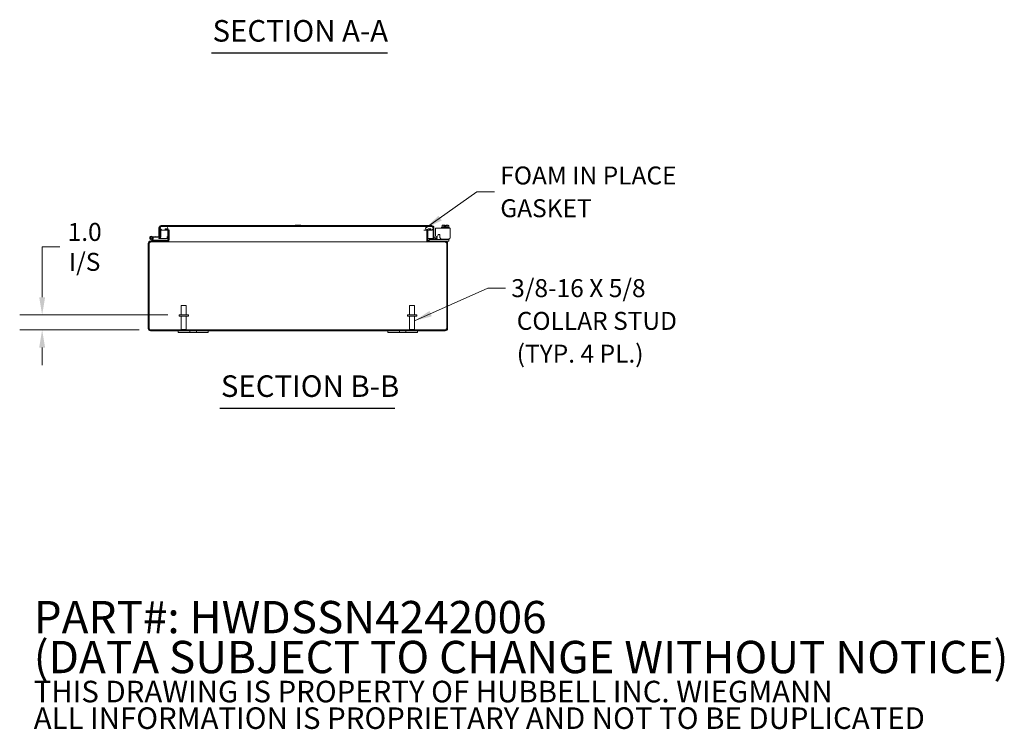
# Model space of a CAD drawing. Units: inches. Extents: x 5 to 192, y 8 to 120.
# Drawn here: x 119 to 185, y 8 to 55 of the extents above; entities that cross this region are included whole.
import ezdxf

# ---------------------------------------------------------------- set-up
doc = ezdxf.new("R2010")
doc.units = ezdxf.units.IN
doc.header["$LTSCALE"] = 12
doc.header["$MEASUREMENT"] = 0
for name, color, linetype, lineweight in [('Dimension (ANSI)', 7, 'Continuous', 5), ('Hatch (ANSI)', 7, 'Continuous', 5), ('Symbol (ANSI)', 7, 'Continuous', 5), ('Visible (ANSI)', 7, 'Continuous', 5)]:
    doc.layers.add(name, color=color, linetype=linetype, lineweight=lineweight)
doc.styles.add('Note Text (ANSI)', font='RomanS.shx')
doc.styles.add('ROMANS', font='romans.shx')
doc.styles.add('Text Style168', font='tahoma.ttf')
doc.dimstyles.new('Default (ANSI)', dxfattribs={"dimscale": 12, "dimtxt": 0.1, "dimasz": 0.098425, "dimexe": 0.125, "dimexo": 0.0625, "dimgap": 0.031496, "dimtad": 0, "dimtih": 1, "dimtoh": 1, "dimrnd": 1e-08, "dimzin": 0, "dimdsep": 46, "dimtxsty": 'ROMANS', "dimcen": 0.09, "dimdle": 0.393701, "dimclrd": 256, "dimclre": 256, "dimclrt": 256, "dimadec": 0, "dimazin": 0, "dimtfac": 1, "dimtofl": 0, "dimtmove": 0, "dimatfit": 3, "dimfxl": 1, "dimtolj": 1, "dimtzin": 0, "dimlwd": -1, "dimlwe": -1, "dimarcsym": 0})
doc.dimstyles.new('Default (ANSI)$7', dxfattribs={"dimscale": 12, "dimtxt": 0.1, "dimasz": 0.098425, "dimexe": 0.125, "dimexo": 0.0625, "dimgap": 0.031496, "dimtad": 0, "dimtih": 1, "dimtoh": 1, "dimrnd": 1e-08, "dimzin": 0, "dimdsep": 46, "dimtxsty": 'ROMANS', "dimcen": 0.09, "dimdle": 0.393701, "dimclrd": 256, "dimclre": 256, "dimclrt": 256, "dimadec": 0, "dimazin": 0, "dimtfac": 1, "dimtofl": 0, "dimtmove": 0, "dimatfit": 3, "dimfxl": 1, "dimtolj": 1, "dimtzin": 0, "dimlwd": -1, "dimlwe": -1, "dimarcsym": 0})

# ---------------------------------------------------------------- blocks, each defined once
blk = doc.blocks.new('*D26')
at = {"layer": 'Defpoints', "color": 0, "transparency": 16777216}
for p in [(120.687, 35.359), (129.832, 35.359), (127.923, 34.359)]:
    blk.add_point(p, dxfattribs=at)
at = {"layer": 'Dimension (ANSI)', "transparency": 16777216}
for p, q in [((120.687, 36.54), (120.687, 39.905)), ((120.687, 39.905), (121.868, 39.905)), ((129.082, 35.359), (119.187, 35.359)), ((127.173, 34.359), (119.187, 34.359)), ((120.687, 33.177), (120.687, 31.996))]:
    blk.add_line(p, q, dxfattribs=at)
for points in [[(120.49, 36.54), (120.884, 36.54), (120.687, 35.359)], [(120.49, 33.177), (120.884, 33.177), (120.687, 34.359)]]:
    blk.add_solid(points, dxfattribs=at)
at = {"layer": 'Dimension (ANSI)', "transparency": 16777216, "insert": (123.528, 39.905), "char_height": 1.2, "attachment_point": 5, "style": 'ROMANS'}
blk.add_mtext('\\A1;\\fromans|b0|i0;\\H1.2000;1.0\\P\\fromans|b0|i0;\\H1.2000;I/S', dxfattribs=at)

msp = doc.modelspace()

# ---------------------------------------------------------------- hatches: boundary and pattern name
at = {"layer": 'Hatch (ANSI)'}
h = msp.add_hatch(dxfattribs=at)
h.set_pattern_fill('ANSI31', color=256, scale=12, style=0)
edge = h.paths.add_edge_path()
edge.add_ellipse((146.54763, 40.39326), major_axis=(-0.15275, 0), ratio=1, start_angle=0, end_angle=90)
edge.add_line((146.54763, 40.24051), (147.61713, 40.24051))
edge.add_ellipse((147.61713, 40.14676), major_axis=(0, 0.09375), ratio=1, start_angle=270, end_angle=360, ccw=False)
edge.add_line((147.71088, 40.14676), (147.71088, 34.45226))
edge.add_ellipse((147.61713, 34.45226), major_axis=(0.09375, 0), ratio=1, start_angle=270, end_angle=360, ccw=False)
edge.add_line((147.61713, 34.35851), (127.92263, 34.35851))
edge.add_ellipse((127.92263, 34.45226), major_axis=(0, -0.09375), ratio=1, start_angle=270, end_angle=360, ccw=False)
edge.add_line((127.82888, 34.45226), (127.82888, 40.14676))
edge.add_ellipse((127.92263, 40.14676), major_axis=(-0.09375, 0), ratio=1, start_angle=270, end_angle=360, ccw=False)
edge.add_line((127.92263, 40.24051), (128.99213, 40.24051))
edge.add_ellipse((128.99213, 40.39326), major_axis=(0, -0.15275), ratio=1, start_angle=0, end_angle=90)
edge.add_line((129.14488, 40.39326), (129.14488, 40.96276))
edge.add_ellipse((128.99213, 40.96276), major_axis=(0.15275, 0), ratio=1, start_angle=0, end_angle=61.8809755)
edge.add_ellipse((128.99213, 40.96276), major_axis=(0.07199, 0.13472), ratio=1, start_angle=0, end_angle=28.1190245)
edge.add_line((128.99213, 41.11551), (128.89488, 41.11551))
edge.add_line((128.89488, 41.11551), (128.89488, 41.05651))
edge.add_line((128.89488, 41.05651), (128.99213, 41.05651))
edge.add_ellipse((128.99213, 40.96276), major_axis=(0, 0.09375), ratio=1, start_angle=338.0476311, end_angle=360, ccw=False)
edge.add_ellipse((128.99213, 40.96276), major_axis=(0.03505, 0.08695), ratio=1, start_angle=291.9523689, end_angle=360, ccw=False)
edge.add_line((129.08588, 40.96276), (129.08588, 40.39326))
edge.add_ellipse((128.99213, 40.39326), major_axis=(0.09375, 0), ratio=1, start_angle=270, end_angle=360, ccw=False)
edge.add_line((128.99213, 40.29951), (128.11961, 40.29951))
edge.add_line((128.11961, 40.29951), (127.92263, 40.29951))
edge.add_ellipse((127.92263, 40.14676), major_axis=(0, 0.15275), ratio=1, start_angle=0, end_angle=90)
edge.add_line((127.76988, 40.14676), (127.76988, 34.45226))
edge.add_ellipse((127.92263, 34.45226), major_axis=(-0.15275, 0), ratio=1, start_angle=0, end_angle=90)
edge.add_line((127.92263, 34.29951), (147.61713, 34.29951))
edge.add_ellipse((147.61713, 34.45226), major_axis=(0, -0.15275), ratio=1, start_angle=0, end_angle=90)
edge.add_line((147.76988, 34.45226), (147.76988, 40.14676))
edge.add_ellipse((147.61713, 40.14676), major_axis=(0.15275, 0), ratio=1, start_angle=0, end_angle=90)
edge.add_line((147.61713, 40.29951), (146.54763, 40.29951))
edge.add_ellipse((146.54763, 40.39326), major_axis=(0, -0.09375), ratio=1, start_angle=270, end_angle=360, ccw=False)
edge.add_line((146.45388, 40.39326), (146.45388, 40.96276))
edge.add_ellipse((146.54763, 40.96276), major_axis=(-0.09375, 0), ratio=1, start_angle=320.1718, end_angle=360, ccw=False)
edge.add_ellipse((146.54763, 40.96276), major_axis=(-0.072, 0.06005), ratio=1, start_angle=309.8282, end_angle=360, ccw=False)
edge.add_line((146.54763, 41.05651), (146.64488, 41.05651))
edge.add_line((146.64488, 41.05651), (146.64488, 41.11551))
edge.add_line((146.64488, 41.11551), (146.54763, 41.11551))
edge.add_ellipse((146.54763, 40.96276), major_axis=(0, 0.15275), ratio=1, start_angle=0, end_angle=66.2650698)
edge.add_ellipse((146.54763, 40.96276), major_axis=(-0.13983, 0.06148), ratio=1, start_angle=0, end_angle=23.7349302)
edge.add_line((146.39488, 40.96276), (146.39488, 40.39326))
h = msp.add_hatch(dxfattribs=at)
h.set_pattern_fill('ANSI31', color=256, scale=12, angle=75, style=0)
edge = h.paths.add_edge_path()
edge.add_ellipse((128.5447, 40.57664), major_axis=(-0.00545, -0.06226), ratio=1, start_angle=0, end_angle=95)
edge.add_line((128.6072, 40.57664), (128.6072, 41.06373))
edge.add_line((128.6072, 41.06373), (128.6072, 41.07308))
edge.add_line((128.6072, 41.07308), (128.59896, 41.0738))
edge.add_line((128.59896, 41.0738), (128.5447, 41.07855))
edge.add_line((128.5447, 41.07855), (128.5447, 40.60938))
edge.add_ellipse((128.5147, 40.60938), major_axis=(0.03, 0), ratio=1, start_angle=293.1836871, end_angle=360, ccw=False)
edge.add_ellipse((128.5147, 40.60938), major_axis=(0.01181, -0.02758), ratio=1, start_angle=331.8163129, end_angle=360, ccw=False)
edge.add_line((128.51208, 40.57949), (128.00302, 40.62403))
edge.add_ellipse((127.99213, 40.49951), major_axis=(0.01089, 0.12452), ratio=1, start_angle=0, end_angle=288.4211934)
edge.add_line((128.11372, 40.52852), (128.04382, 40.53463))
edge.add_ellipse((127.99213, 40.49951), major_axis=(0.05169, 0.03513), ratio=1, start_angle=50.8021665, end_angle=360, ccw=False)
edge.add_line((127.99758, 40.56177), (128.53925, 40.51438))
h = msp.add_hatch(dxfattribs=at)
h.set_pattern_fill('ANSI31', color=256, scale=12, angle=15, style=0)
edge = h.paths.add_edge_path()
edge.add_ellipse((128.63845, 41.17905), major_axis=(0, 0.15275), ratio=1, start_angle=0, end_angle=90)
edge.add_line((128.4857, 41.17905), (128.4857, 40.5818))
edge.add_line((128.4857, 40.5818), (128.52651, 40.5818))
edge.add_line((128.52651, 40.5818), (128.5447, 40.5818))
edge.add_line((128.5447, 40.5818), (128.5447, 40.60938))
edge.add_line((128.5447, 40.60938), (128.5447, 41.07855))
edge.add_line((128.5447, 41.07855), (128.5447, 41.17905))
edge.add_ellipse((128.63845, 41.17905), major_axis=(-0.09375, 0), ratio=1, start_angle=270, end_angle=360, ccw=False)
edge.add_line((128.63845, 41.2728), (128.6997, 41.2728))
edge.add_line((128.6997, 41.2728), (128.9497, 41.2728))
edge.add_line((128.9497, 41.2728), (146.4267, 41.2728))
edge.add_line((146.4267, 41.2728), (146.6767, 41.2728))
edge.add_line((146.6767, 41.2728), (146.70795, 41.2728))
edge.add_ellipse((146.70795, 41.17905), major_axis=(0, 0.09375), ratio=1, start_angle=270, end_angle=360, ccw=False)
edge.add_line((146.8017, 41.17905), (146.8017, 40.60955))
edge.add_ellipse((146.95445, 40.60955), major_axis=(-0.15275, 0), ratio=1, start_angle=0, end_angle=100)
edge.add_line((146.98097, 40.45912), (147.07449, 40.47561))
edge.add_line((147.07449, 40.47561), (147.06425, 40.53372))
edge.add_line((147.06425, 40.53372), (146.97073, 40.51723))
edge.add_ellipse((146.95445, 40.60955), major_axis=(0.01628, -0.09233), ratio=1, start_angle=260, end_angle=360, ccw=False)
edge.add_line((146.8607, 40.60955), (146.8607, 41.17905))
edge.add_ellipse((146.70795, 41.17905), major_axis=(0.15275, 0), ratio=1, start_angle=0, end_angle=90)
edge.add_line((146.70795, 41.3318), (128.63845, 41.3318))
h = msp.add_hatch(dxfattribs=at)
h.set_pattern_fill('ANSI31', color=256, scale=12, angle=90, style=0)
edge = h.paths.add_edge_path()
edge.add_line((146.6767, 41.2728), (146.4267, 41.2728))
edge.add_ellipse((146.4267, 41.1478), major_axis=(0, 0.125), ratio=1, start_angle=0, end_angle=171.3036678)
edge.add_ellipse((146.4267, 41.1478), major_axis=(-0.0189, -0.12356), ratio=1, start_angle=0, end_angle=8.6963322)
edge.add_line((146.4267, 41.0228), (146.47563, 41.0228))
edge.add_line((146.47563, 41.0228), (146.6767, 41.0228))
edge.add_ellipse((146.6767, 41.1478), major_axis=(0, -0.125), ratio=1, start_angle=0, end_angle=180)
edge = h.paths.add_edge_path()
edge.add_line((128.9497, 41.2728), (128.6997, 41.2728))
edge.add_ellipse((128.6997, 41.1478), major_axis=(0, 0.125), ratio=1, start_angle=0, end_angle=126.2983646)
edge.add_ellipse((128.6997, 41.1478), major_axis=(-0.10074, -0.074), ratio=1, start_angle=0, end_angle=5.9702198)
edge.add_ellipse((128.6997, 41.1478), major_axis=(-0.0925, -0.08408), ratio=1, start_angle=0, end_angle=47.7314156)
edge.add_line((128.6997, 41.0228), (128.9497, 41.0228))
edge.add_ellipse((128.9497, 41.1478), major_axis=(0, -0.125), ratio=1, start_angle=0, end_angle=38.3029365)
edge.add_ellipse((128.9497, 41.1478), major_axis=(0.07748, -0.09809), ratio=1, start_angle=0, end_angle=27.9563731)
edge.add_ellipse((128.9497, 41.1478), major_axis=(0.11442, -0.05032), ratio=1, start_angle=0, end_angle=113.7406904)
h = msp.add_hatch(dxfattribs=at)
h.set_pattern_fill('ANSI31', color=256, scale=12, angle=105, style=0)
edge = h.paths.add_edge_path()
edge.add_ellipse((127.99213, 40.49951), major_axis=(-0.06, 0), ratio=1, start_angle=0, end_angle=360)
h = msp.add_hatch(dxfattribs=at)
h.set_pattern_fill('ANSI31', color=256, scale=12, angle=-15, style=0)
edge = h.paths.add_edge_path()
edge.add_ellipse((128.11961, 40.31451), major_axis=(-0.00318, -0.01466), ratio=1, start_angle=0, end_angle=12.2246654)
edge.add_line((128.11961, 40.29951), (128.99213, 40.29951))
edge.add_line((128.99213, 40.29951), (128.99213, 40.36201))
edge.add_line((128.99213, 40.36201), (128.17176, 40.36201))
edge.add_line((128.17176, 40.36201), (128.11643, 40.29985))

# ---------------------------------------------------------------- linework, layer by layer
at = {"layer": 'Symbol (ANSI)', "lineweight": 30}
for p, q in [((131.99691, 52.88002), (143.7503, 52.88002)), ((132.55351, 29.13715), (144.24622, 29.13715))]:
    msp.add_line(p, q, dxfattribs=at)
at = {"layer": 'Visible (ANSI)'}
for p, q in [((128.4857, 41.17905), (128.4857, 40.5818)), ((128.5447, 40.5818), (128.5447, 41.17905)), ((128.6072, 41.07308), (128.5447, 41.07855)), ((128.5447, 41.07855), (128.5447, 40.60938)), ((128.54541, 41.07849), (128.54541, 41.17905)), ((128.6072, 40.57664), (128.6072, 41.07308)), ((146.70795, 41.3318), (128.63845, 41.3318)), ((128.63845, 41.2728), (146.70795, 41.2728)), ((128.9497, 41.2728), (128.6997, 41.2728)), ((128.6997, 41.0228), (128.9497, 41.0228)), ((128.99213, 41.11551), (128.89488, 41.11551)), ((128.89488, 41.11551), (128.89488, 41.05651)), ((128.89488, 41.05651), (128.99213, 41.05651)), ((128.9497, 41.0228), (129.06413, 41.0228)), ((129.08588, 40.96276), (129.08588, 40.39326)), ((129.13258, 41.0228), (129.19689, 41.0228)), ((129.14488, 40.39326), (129.14488, 40.96276)), ((129.16574, 40.39326), (129.16574, 40.96276)), ((137.67613, 41.35466), (137.58617, 41.35466)), ((137.86363, 41.35466), (137.67613, 41.35466)), ((137.95359, 41.35466), (137.86363, 41.35466)), ((146.17951, 41.0228), (146.40718, 41.0228)), ((146.37402, 40.96276), (146.37402, 40.39326)), ((146.39488, 40.96276), (146.39488, 40.39326)), ((146.6767, 41.2728), (146.4267, 41.2728)), ((146.4267, 41.0228), (146.6767, 41.0228)), ((146.45388, 40.39326), (146.45388, 40.96276)), ((146.64488, 41.11551), (146.54763, 41.11551)), ((146.54763, 41.05651), (146.64488, 41.05651)), ((146.64488, 41.05651), (146.64488, 41.11551)), ((146.80099, 41.17905), (146.80099, 41.16108)), ((146.80099, 41.13452), (146.80099, 40.4568)), ((146.8017, 41.17905), (146.8017, 40.60955)), ((146.8607, 40.60955), (146.8607, 41.17905)), ((146.97288, 41.01766), (146.97288, 41.16466)), ((147.9528, 41.16466), (146.97288, 41.16466)), ((146.97288, 41.01766), (146.97288, 40.63952)), ((147.36613, 41.21466), (147.88613, 41.21466)), ((147.36613, 41.21466), (147.36613, 41.16466)), ((147.43863, 41.35466), (147.40962, 41.32566)), ((147.40962, 41.32566), (147.40962, 41.21466)), ((147.46375, 41.35466), (147.43863, 41.35466)), ((147.58863, 41.35466), (147.46375, 41.35466)), ((147.51788, 41.32566), (147.51788, 41.21466)), ((147.58863, 41.25966), (147.58863, 41.35095)), ((147.58863, 41.25966), (147.66363, 41.25966)), ((147.78851, 41.35466), (147.66363, 41.35466)), ((147.66363, 41.25966), (147.66363, 41.35095)), ((147.73438, 41.32566), (147.73438, 41.21466)), ((147.81363, 41.35466), (147.78851, 41.35466)), ((147.81363, 41.35466), (147.84264, 41.32566)), ((147.84264, 41.32566), (147.84264, 41.21466)), ((147.88613, 41.21466), (147.88613, 41.16466)), ((147.9528, 41.16466), (147.9528, 41.01766)), ((147.9528, 40.55049), (147.9528, 41.01766)), ((127.76988, 40.14676), (127.76988, 34.45226)), ((127.82888, 34.45226), (127.82888, 40.14676)), ((127.82959, 34.45226), (127.82959, 40.14676)), ((128.99213, 40.29951), (127.92263, 40.29951)), ((127.92263, 40.24051), (128.99213, 40.24051)), ((128.11301, 40.30104), (127.93711, 40.38727)), ((127.99758, 40.56177), (128.53925, 40.51438)), ((128.51208, 40.57949), (128.00302, 40.62403)), ((128.11372, 40.52852), (128.04382, 40.53463)), ((128.06181, 40.39573), (128.12748, 40.36354)), ((128.17176, 40.36201), (128.11643, 40.29985)), ((128.11961, 40.29951), (128.99213, 40.29951)), ((128.13408, 40.36201), (128.17176, 40.36201)), ((128.99213, 40.36201), (128.17176, 40.36201)), ((128.4857, 40.5818), (128.5447, 40.5818)), ((128.4857, 40.4568), (128.4857, 40.51906)), ((128.5447, 40.4568), (128.4857, 40.4568)), ((128.5447, 40.51414), (128.5447, 40.4568)), ((128.54541, 40.4568), (128.54541, 40.51414)), ((128.54541, 40.4568), (129.04521, 40.4568)), ((128.99213, 40.29951), (128.99213, 40.36201)), ((128.99213, 40.24051), (129.01299, 40.24051)), ((129.01299, 40.24051), (129.01299, 40.24194)), ((146.52677, 40.24051), (129.01299, 40.24051)), ((129.04521, 40.4568), (129.04521, 40.60975)), ((129.04521, 40.60975), (129.04541, 40.60975)), ((129.04541, 40.60975), (129.04541, 40.60955)), ((129.04541, 40.60955), (129.04541, 40.4568)), ((129.04541, 40.4568), (129.08588, 40.4568)), ((129.14488, 40.4568), (129.16574, 40.4568)), ((146.37402, 40.4568), (146.39488, 40.4568)), ((146.45388, 40.4568), (146.80099, 40.4568)), ((146.52677, 40.24194), (146.52677, 40.24051)), ((146.54763, 40.24051), (146.52677, 40.24051)), ((146.54763, 40.40351), (146.57763, 40.40351)), ((146.54763, 40.40351), (146.54763, 40.29951)), ((147.61713, 40.29951), (146.54763, 40.29951)), ((146.54763, 40.24051), (147.61713, 40.24051)), ((147.83063, 40.40351), (146.57763, 40.40351)), ((146.8017, 40.4568), (146.8017, 40.60955)), ((146.8607, 40.4568), (146.8017, 40.4568)), ((146.8607, 40.48896), (146.8607, 40.4568)), ((147.06425, 40.53372), (146.97073, 40.51723)), ((146.98097, 40.45912), (147.07449, 40.47561)), ((147.07449, 40.47561), (147.06425, 40.53372)), ((147.09034, 40.6156), (147.14282, 40.70861)), ((147.26067, 40.67766), (147.26067, 40.55049)), ((147.36063, 40.42696), (147.36063, 40.40351)), ((147.38665, 40.42451), (147.82681, 40.42451)), ((147.83063, 40.29951), (147.61713, 40.29951)), ((147.71017, 34.45226), (147.71017, 40.14676)), ((147.71088, 40.14676), (147.71088, 34.45226)), ((147.76988, 34.45226), (147.76988, 40.14676)), ((147.83063, 40.40351), (147.86063, 40.40351)), ((147.86063, 40.29951), (147.83063, 40.29951)), ((147.86063, 40.40351), (147.86063, 40.42884)), ((147.86063, 40.29951), (147.86063, 40.40351)), ((129.97988, 35.98351), (130.30988, 35.98351)), ((129.97988, 35.35851), (129.97988, 35.98351)), ((130.30988, 35.35851), (130.30988, 35.98351)), ((145.22988, 35.98351), (145.55988, 35.98351)), ((145.22988, 35.35851), (145.22988, 35.98351)), ((145.55988, 35.35851), (145.55988, 35.98351)), ((130.45738, 35.35851), (129.83238, 35.35851)), ((129.83238, 35.35851), (129.83238, 35.27351)), ((130.45738, 35.27351), (129.83238, 35.27351)), ((129.97988, 35.27351), (129.97988, 34.39351)), ((130.30988, 35.27351), (130.30988, 34.39351)), ((130.45738, 35.35851), (130.45738, 35.27351)), ((145.70738, 35.35851), (145.08238, 35.35851)), ((145.08238, 35.35851), (145.08238, 35.27351)), ((145.70738, 35.27351), (145.08238, 35.27351)), ((145.22988, 35.27351), (145.22988, 34.39351)), ((145.55988, 35.27351), (145.55988, 34.39351)), ((145.70738, 35.35851), (145.70738, 35.27351)), ((147.61713, 34.35851), (127.92263, 34.35851)), ((127.92263, 34.29951), (147.61713, 34.29951)), ((129.76988, 34.29951), (129.76988, 34.17451)), ((129.97988, 34.39351), (130.30988, 34.39351)), ((130.01488, 34.35851), (129.97988, 34.39351)), ((130.27488, 34.35851), (130.30988, 34.39351)), ((130.55088, 34.17451), (130.55088, 34.29951)), ((130.98888, 34.29951), (130.98888, 34.17451)), ((131.76988, 34.17451), (131.76988, 34.29951)), ((143.76988, 34.29951), (143.76988, 34.17451)), ((144.55088, 34.17451), (144.55088, 34.29951)), ((144.98888, 34.29951), (144.98888, 34.17451)), ((145.22988, 34.39351), (145.55988, 34.39351)), ((145.26488, 34.35851), (145.22988, 34.39351)), ((145.52488, 34.35851), (145.55988, 34.39351)), ((145.76988, 34.17451), (145.76988, 34.29951)), ((130.01988, 34.17451), (129.76988, 34.17451)), ((130.01988, 34.17451), (130.42588, 34.17451)), ((130.55088, 34.17451), (130.42588, 34.17451)), ((130.98888, 34.17451), (130.55088, 34.17451)), ((131.11388, 34.17451), (130.98888, 34.17451)), ((131.11388, 34.17451), (131.51988, 34.17451)), ((131.76988, 34.17451), (131.51988, 34.17451)), ((144.01988, 34.17451), (143.76988, 34.17451)), ((144.01988, 34.17451), (144.42588, 34.17451)), ((144.55088, 34.17451), (144.42588, 34.17451)), ((144.98888, 34.17451), (144.55088, 34.17451)), ((145.11388, 34.17451), (144.98888, 34.17451)), ((145.11388, 34.17451), (145.51988, 34.17451)), ((145.76988, 34.17451), (145.51988, 34.17451))]:
    msp.add_line(p, q, dxfattribs=at)
msp.add_circle((127.99213, 40.49951), 0.06, dxfattribs=at)
for centre, radius, start, end in [((128.63845, 41.17905), 0.15275, 90, 180), ((128.63845, 41.17905), 0.09375, 90, 180), ((128.6997, 41.1478), 0.125, 90, 270), ((128.9497, 41.1478), 0.125, 270, 90), ((128.99213, 40.96276), 0.15275, 0, 90), ((128.99213, 40.96276), 0.09375, 0, 90), ((146.4267, 41.1478), 0.125, 90, 270), ((146.54763, 40.96276), 0.15275, 90, 180), ((146.54763, 40.96276), 0.09375, 90, 180), ((146.6767, 41.1478), 0.125, 270, 90), ((146.70795, 41.17905), 0.15275, 0, 90), ((146.70795, 41.17905), 0.09375, 0, 90), ((127.92263, 40.14676), 0.15275, 90, 180), ((127.92263, 40.14676), 0.09375, 90, 180), ((127.99213, 40.49951), 0.125, 85, 13.4211934), ((127.99213, 40.49951), 0.0625, 85, 34.1978335), ((127.99213, 40.49951), 0.0625, 34.1978335, 85), ((127.99213, 40.49951), 0.125, 13.4211934, 25), ((128.11961, 40.31451), 0.015, 243.8847512, 257.7753346), ((128.11961, 40.31451), 0.015, 257.7753346, 270), ((128.13408, 40.37701), 0.015, 243.8847512, 270), ((128.5147, 40.60938), 0.03, 265, 0), ((128.5447, 40.57664), 0.0625, 265, 0), ((128.99213, 40.39326), 0.15275, 270, 0), ((128.99213, 40.39326), 0.09375, 270, 0), ((129.01299, 40.39326), 0.15275, 270, 298.5018564), ((129.01299, 40.39326), 0.15275, 298.5018564, 307.8610006), ((129.01299, 40.39326), 0.15275, 307.8610006, 329.7049664), ((129.01299, 40.39326), 0.15275, 329.7049664, 0), ((146.52677, 40.39326), 0.15275, 180, 210.2950336), ((146.54763, 40.39326), 0.15275, 180, 270), ((146.52677, 40.39326), 0.15275, 210.2950336, 232.1389994), ((146.52677, 40.39326), 0.15275, 232.1389994, 241.4981436), ((146.54763, 40.39326), 0.09375, 180, 270), ((146.52677, 40.39326), 0.15275, 241.4981436, 270), ((146.95445, 40.60955), 0.15275, 180, 280), ((146.95445, 40.60955), 0.09375, 180, 280), ((147.03547, 40.64655), 0.06299, 186.4092044, 330.5664701), ((147.61713, 40.14676), 0.15275, 0, 90), ((147.61713, 40.14676), 0.09375, 0, 90), ((127.92263, 34.45226), 0.15275, 180, 270), ((127.92263, 34.45226), 0.09375, 180, 270), ((147.61713, 34.45226), 0.09375, 270, 0), ((147.61713, 34.45226), 0.15275, 270, 0)]:
    msp.add_arc(centre, radius, start, end, dxfattribs=at)
for points, knots in [([(128.63845, 41.2728), (128.61698, 41.2728), (128.59551, 41.25272), (128.57404, 41.22263), (128.5645, 41.20925), (128.55495, 41.19416), (128.54541, 41.17905)], [0, 0, 0, 0, 0.69221782, 0.69221782, 0.69221782, 1, 1, 1, 1]), ([(129.14834, 41.02255), (129.15493, 41.00985), (129.16, 40.99602), (129.16305, 40.98128), (129.16431, 40.97519), (129.16522, 40.96899), (129.16574, 40.96276)], [0.776096491, 0.776096491, 0.776096491, 0.776096491, 0.934534447, 0.934534447, 0.934534447, 1, 1, 1, 1]), ([(127.82959, 40.14676), (127.85683, 40.18198), (127.88408, 40.21631), (127.91132, 40.23143), (127.92205, 40.23738), (127.93277, 40.24051), (127.94349, 40.24051)], [0, 0, 0, 0, 1.12719708, 1.12719708, 1.12719708, 1.57079633, 1.57079633, 1.57079633, 1.57079633]), ([(147.14282, 40.70861), (147.15072, 40.72262), (147.16061, 40.73214), (147.1724, 40.73713), (147.17829, 40.73963), (147.18468, 40.741), (147.19157, 40.74124), (147.19846, 40.74148), (147.20587, 40.74058), (147.21368, 40.73858), (147.22931, 40.73458), (147.2411, 40.72746), (147.24892, 40.71733), (147.25674, 40.7072), (147.26067, 40.69398), (147.26067, 40.67766)], [-1, -1, -1, -1, -0.75, -0.75, -0.75, -0.625, -0.625, -0.625, -0.5, -0.5, -0.5, -0.25, -0.25, -0.25, 0, 0, 0, 0]), ([(147.26067, 40.55049), (147.26067, 40.53321), (147.26375, 40.51712), (147.2699, 40.50228), (147.27297, 40.49487), (147.27681, 40.48775), (147.28142, 40.48094), (147.28603, 40.47412), (147.29148, 40.46755), (147.29757, 40.46141), (147.32194, 40.43682), (147.35163, 40.42451), (147.38665, 40.42451)], [-1, -1, -1, -1, -0.75, -0.75, -0.75, -0.625, -0.625, -0.625, -0.5, -0.5, -0.5, 0, 0, 0, 0]), ([(147.71017, 40.14676), (147.68293, 40.18198), (147.65568, 40.21631), (147.62844, 40.23143), (147.61771, 40.23738), (147.60699, 40.24051), (147.59627, 40.24051)], [0, 0, 0, 0, 1.12719708, 1.12719708, 1.12719708, 1.57079633, 1.57079633, 1.57079633, 1.57079633]), ([(147.82681, 40.42451), (147.84409, 40.42451), (147.86018, 40.42759), (147.87502, 40.43373), (147.88244, 40.4368), (147.88955, 40.44064), (147.89637, 40.44526), (147.90318, 40.44987), (147.90975, 40.45531), (147.9159, 40.46141), (147.94048, 40.48578), (147.9528, 40.51546), (147.9528, 40.55049)], [-1, -1, -1, -1, -0.75, -0.75, -0.75, -0.625, -0.625, -0.625, -0.5, -0.5, -0.5, 0, 0, 0, 0]), ([(127.92263, 34.35851), (127.90037, 34.35851), (127.87812, 34.3802), (127.85586, 34.41202), (127.8471, 34.42454), (127.83835, 34.43839), (127.82959, 34.45226)], [0, 0, 0, 0, 1.12719708, 1.12719708, 1.12719708, 1.57079633, 1.57079633, 1.57079633, 1.57079633]), ([(147.61713, 34.35851), (147.63939, 34.35851), (147.66164, 34.3802), (147.6839, 34.41202), (147.69266, 34.42454), (147.70141, 34.43839), (147.71017, 34.45226)], [0, 0, 0, 0, 1.12719708, 1.12719708, 1.12719708, 1.57079633, 1.57079633, 1.57079633, 1.57079633])]:
    msp.add_open_spline(points, degree=3, knots=knots, dxfattribs=at)
for points in [[(128.54541, 41.17905), (128.55423, 41.2018), (128.56305, 41.22441), (128.57187, 41.24491)], [(129.16574, 40.96276), (129.1633, 40.98056), (129.15249, 40.99739), (129.13708, 41.01096)], [(146.37402, 40.96276), (146.37581, 40.98407), (146.38215, 41.00438), (146.39148, 41.02247)], [(146.40268, 41.01096), (146.38727, 40.99739), (146.37646, 40.98056), (146.37402, 40.96276)], [(146.70795, 41.2728), (146.72313, 41.2728), (146.73831, 41.26271), (146.75348, 41.2462)], [(146.80099, 41.17905), (146.79217, 41.2018), (146.78335, 41.22439), (146.77452, 41.24488)], [(146.79474, 41.18893), (146.79682, 41.18565), (146.79891, 41.18235), (146.80099, 41.17905)], [(127.86709, 40.22228), (127.85459, 40.19938), (127.84209, 40.17309), (127.82959, 40.14676)], [(129.14488, 40.34596), (129.14151, 40.34242), (129.13775, 40.33902), (129.13365, 40.33578)], [(129.16574, 40.39326), (129.16574, 40.37673), (129.15844, 40.36021), (129.14488, 40.34596)], [(146.37402, 40.39326), (146.37402, 40.37673), (146.38132, 40.36021), (146.39488, 40.34596)], [(146.39488, 40.34596), (146.39825, 40.34242), (146.40201, 40.33902), (146.40611, 40.33578)], [(147.71017, 40.14676), (147.69767, 40.17309), (147.68517, 40.19921), (147.67267, 40.2221)], [(127.82959, 34.45226), (127.83841, 34.4295), (127.84723, 34.40691), (127.85605, 34.38643)], [(147.68371, 34.38626), (147.69253, 34.40678), (147.70135, 34.4295), (147.71017, 34.45226)]]:
    msp.add_open_spline(points, degree=3, dxfattribs=at)
for points, weights in [([(137.58238, 41.35095), (137.58429, 41.35283), (137.58617, 41.35466)], [1.03486813823, 1.03418342313, 1.03339574907]), ([(137.58238, 41.35095), (137.58238, 41.34555), (137.58238, 41.3318)], [1.46382548126, 1.44323064628, 1.39337364045]), ([(137.59354, 41.3318), (137.63721, 41.35466), (137.67613, 41.35466)], [1.39337364045, 1.47832020997, 1.47832020997]), ([(137.67613, 41.35466), (137.71505, 41.35466), (137.75872, 41.3318)], [1.47832020997, 1.47832020997, 1.39337364045]), ([(137.78104, 41.3318), (137.82471, 41.35466), (137.86363, 41.35466)], [1.39337364045, 1.47832020997, 1.47832020997]), ([(137.86363, 41.35466), (137.90255, 41.35466), (137.94622, 41.3318)], [1.47832020997, 1.47832020997, 1.39337364045]), ([(137.95359, 41.35466), (137.95547, 41.35283), (137.95738, 41.35095)], [1.03339574907, 1.03418342313, 1.03486813823]), ([(137.95738, 41.3318), (137.95738, 41.34555), (137.95738, 41.35095)], [1.39337364045, 1.44323064628, 1.46382548126]), ([(147.40962, 41.32566), (147.43863, 41.35466), (147.46375, 41.35466)], [1.37218159428, 1.47832020997, 1.47832020997]), ([(147.46375, 41.35466), (147.48887, 41.35466), (147.51788, 41.32566)], [1.47832020997, 1.47832020997, 1.37218159428]), ([(147.51788, 41.32566), (147.55545, 41.34444), (147.58863, 41.35095)], [1.37218159428, 1.43909712442, 1.46382548126]), ([(147.58863, 41.35466), (147.58863, 41.35283), (147.58863, 41.35095)], [1.03339574907, 1.03418342313, 1.03486813823]), ([(147.66363, 41.35095), (147.66363, 41.35283), (147.66363, 41.35466)], [1.03486813823, 1.03418342313, 1.03339574907]), ([(147.66363, 41.35095), (147.69681, 41.34444), (147.73438, 41.32566)], [1.46382548126, 1.43909712442, 1.37218159428]), ([(147.73438, 41.32566), (147.76339, 41.35466), (147.78851, 41.35466)], [1.37218159428, 1.47832020997, 1.47832020997]), ([(147.78851, 41.35466), (147.81363, 41.35466), (147.84264, 41.32566)], [1.47832020997, 1.47832020997, 1.37218159428])]:
    msp.add_rational_spline(points, weights, degree=2, dxfattribs=at)

# ---------------------------------------------------------------- texts
at = {"layer": 'Symbol (ANSI)', "char_height": 1.44, "attachment_point": 7, "style": 'Text Style168'}
for s, insert in [('SECTION A-A', (132.07064, 53.17368)), ('SECTION B-B', (132.62724, 29.43081))]:
    msp.add_mtext(s, dxfattribs=dict(at, insert=insert))
at = {"layer": 'Symbol (ANSI)', "char_height": 1.2}
for s, insert, width, attachment_point, line_spacing_factor, style in [('{\\fRomanS|b0|i0;\\H1.2000;FOAM IN PLACE\\P\\fRomanS|b0|i0;\\H1.2000;GASKET}', (151.29196, 43.58382), 14.7843462, 4, 1.093904, 'ROMANS'), ('{\\fRomanS|b0|i0;\\H1.2000;3/8-16 X 5/8\\P\\fromans|b0|i0;\\H1.2000; COLLAR STUD\\P (TYP. 4 PL.)}', (152.0226, 37.74991), 14.6971256, 1, 1.093904, 'ROMANS'), ('{\\fRomanS|b0|i0|c0|p2;\\H1.8x;PART#: HWDSSN4242006\\P(DATA SUBJECT TO CHANGE WITHOUT NOTICE)\\H1.7059x; \\H0.65132x;\\P\\H1.0348x; \\H0.57985x;\\PTHIS DRAWING IS PROPERTY OF HUBBELL INC. WIEGMANN\\H1.3822x; \\H0.7235x;\\PALL INFORMATION IS PROPRIETARY AND NOT TO BE DUPLICATED\\H1.3779x; \\H0.72572x;\\P\\H1.3779x; }', (120.12401, 11.80039), 80.6912646, 4, 0.740754, 'Note Text (ANSI)')]:
    msp.add_mtext(s, dxfattribs=dict(at, insert=insert, width=width, attachment_point=attachment_point, line_spacing_factor=line_spacing_factor, style=style))

# ---------------------------------------------------------------- dimensions: what is measured, and where the dimension line sits
at = {"layer": 'Dimension (ANSI)'}
dim = msp.add_linear_dim(base=(120.68688, 35.35851), p1=(127.92263, 34.35851), p2=(129.83238, 35.35851), angle=90, text='\\fromans|b0|i0;\\H1.2000;<>\\P\\fromans|b0|i0;\\H1.2000;I/S', dimstyle='Default (ANSI)', override={"dimgap": 0.031496, "dimdec": 1, "dimtol": 0, "dimlim": 0, "dimtp": 0, "dimtm": 0, "dimtdec": 1, "dimatfit": 1}, dxfattribs=at)
dim.commit()
dim.dimension.update_dxf_attribs({"geometry": '*D26', "text_midpoint": (123.52793, 39.90484), "dimtype": 160})

# ---------------------------------------------------------------- leaders
at = {"layer": 'Symbol (ANSI)', "annotation_type": 0, "has_hookline": 1, "hookline_direction": 0}
for points, text_width in [([(146.3017, 41.1478), (149.73291, 43.58382), (150.91401, 43.58382)], 14.28252), ([(145.55988, 34.96441), (150.46354, 37.14991), (151.64464, 37.14991)], 14.2092)]:
    msp.add_leader(points, dimstyle='Default (ANSI)$7', override={"dimtad": 0}, dxfattribs=dict(at, text_width=text_width))

doc.saveas('drawing.dxf')
